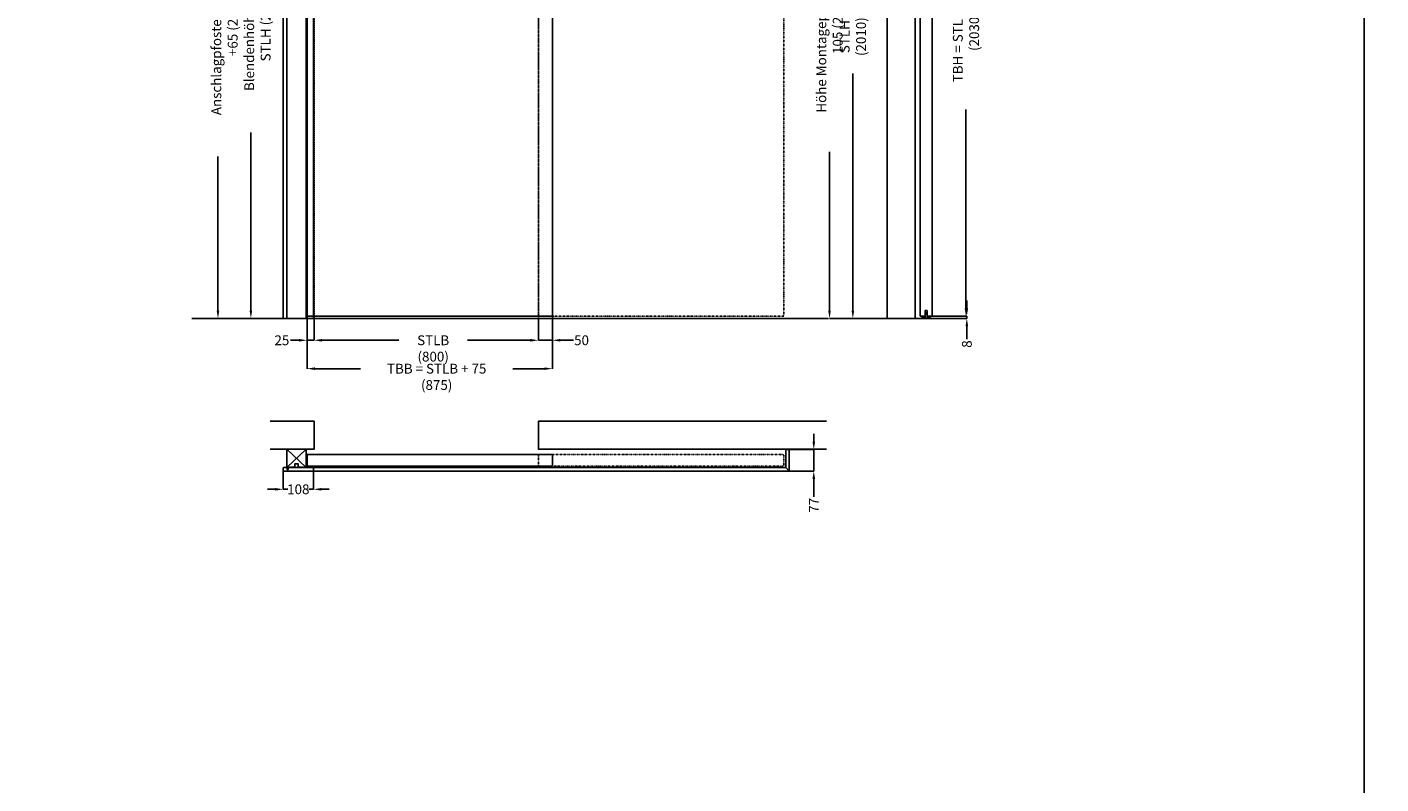
# Model space of a CAD drawing. Units: millimetres. Extents: x 23791 to 54599, y -9670 to 2943.
# Drawn here: x 37838 to 42666, y -4050 to -1350 of the extents above; entities that cross this region are included whole.
import ezdxf

# ---------------------------------------------------------------- set-up
doc = ezdxf.new("R2010")
doc.units = ezdxf.units.MM
doc.header["$PDSIZE"] = -1
for name, pattern in [('AUSGEZOGEN', [0]), ('STRICHPUNKT', [1, 0.5, -0.25, 0, -0.25]), ('VERDECKT', [0.375, 0.25, -0.125])]:
    doc.linetypes.add(name, pattern=pattern)
for name, color, linetype in [('AIM025', 1, 'AUSGEZOGEN'), ('FOLIE', 7, 'Continuous'), ('RAHMEN05', 7, 'Continuous'), ('RAHMEN07', 5, 'AUSGEZOGEN')]:
    doc.layers.add(name, color=color, linetype=linetype)
doc.styles.add('SLDTEXTSTYLE2', font='TXT', dxfattribs={"width": 0.75})
doc.dimstyles.new('SLDDIMSTYLE0', dxfattribs={"dimscale": 14, "dimtxt": 2.5, "dimasz": 2, "dimexe": 0, "dimexo": 0, "dimtad": 0, "dimdec": 1, "dimrnd": 1e-09, "dimzin": 12, "dimdsep": 46, "dimtxsty": 'SLDTEXTSTYLE2', "dimcen": 0.09, "dimadec": 0, "dimazin": 3, "dimtfac": 1, "dimtdec": 1, "dimtmove": 0, "dimatfit": 0, "dimfxl": 0, "dimfrac": 2, "dimtolj": 1, "dimtzin": 12, "dimarcsym": 0})

# ---------------------------------------------------------------- blocks, each defined once
blk = doc.blocks.new('*D77')
at = {"layer": 'AIM025', "color": 0, "lineweight": -2, "transparency": 16777216}
for p, q in [((40643.8, -2829), (40643.8, -2801)), ((40556.5, -2857), (40643.8, -2857)), ((40643.8, -2857), (40643.8, -2934)), ((40556.5, -2934), (40643.8, -2934)), ((40643.8, -2962), (40643.8, -3025.5))]:
    blk.add_line(p, q, dxfattribs=at)
at = {"layer": 'AIM025', "color": 0, "transparency": 16777216}
for points in [[(40639.1, -2829), (40648.5, -2829), (40643.8, -2857)], [(40639.1, -2962), (40648.5, -2962), (40643.8, -2934)]]:
    blk.add_solid(points, dxfattribs=at)
at = {"layer": 'Defpoints', "color": 0, "transparency": 16777216}
for p in [(40556.5, -2857), (40556.5, -2934), (40643.8, -2934)]:
    blk.add_point(p, dxfattribs=at)
at = {"layer": 'AIM025', "color": 0, "transparency": 16777216, "insert": (40626.3, -3056.1), "char_height": 35, "attachment_point": 2, "rotation": 90, "style": 'SLDTEXTSTYLE2'}
blk.add_mtext('\\A1;77', dxfattribs=at)
blk = doc.blocks.new('*D78')
at = {"layer": 'AIM025', "color": 0, "lineweight": -2, "transparency": 16777216}
for p, q in [((38751.5, -2931.5), (38751.5, -2999.1)), ((38859.5, -2931), (38859.5, -2999.1)), ((38723.5, -2999.1), (38695.5, -2999.1)), ((38751.5, -2999.1), (38768.3, -2999.1)), ((38859.5, -2999.1), (38842.7, -2999.1)), ((38887.5, -2999.1), (38915.5, -2999.1))]:
    blk.add_line(p, q, dxfattribs=at)
at = {"layer": 'AIM025', "color": 0, "transparency": 16777216}
for points in [[(38723.5, -2994.5), (38723.5, -3003.8), (38751.5, -2999.1)], [(38887.5, -2994.5), (38887.5, -3003.8), (38859.5, -2999.1)]]:
    blk.add_solid(points, dxfattribs=at)
at = {"layer": 'Defpoints', "color": 0, "transparency": 16777216}
for p in [(38751.5, -2931.5), (38859.5, -2931), (38859.5, -2999.1)]:
    blk.add_point(p, dxfattribs=at)
at = {"layer": 'AIM025', "color": 0, "transparency": 16777216, "insert": (38805.5, -2999.1), "char_height": 35, "attachment_point": 5, "style": 'SLDTEXTSTYLE2'}
blk.add_mtext('\\A1;108', dxfattribs=at)
blk = doc.blocks.new('Blende')
blk.add_line((0, -78), (2, -78))
blk.add_lwpolyline([(0, -14), (0, -2.5, -0.414214), (2.5, 0), (10, 0, -0.414214), (12.5, -2.5), (12.5, -105.5, -0.414214), (10, -108), (2.5, -108, -0.414214), (0, -105.5), (0, -18), (7, -18), (7, -14)], format="xyb", close=True)
blk = doc.blocks.new('*D79')
at = {"layer": 'AIM025', "color": 0, "lineweight": -2, "transparency": 16777216}
for p, q in [((38861.5, -2389.6), (38861.5, -2467.6)), ((39661.5, -2389.6), (39661.5, -2467.6)), ((38889.5, -2467.6), (39164, -2467.6)), ((39633.5, -2467.6), (39409, -2467.6))]:
    blk.add_line(p, q, dxfattribs=at)
at = {"layer": 'AIM025', "color": 0, "transparency": 16777216}
for points in [[(38889.5, -2462.9), (38889.5, -2472.2), (38861.5, -2467.6)], [(39633.5, -2462.9), (39633.5, -2472.2), (39661.5, -2467.6)]]:
    blk.add_solid(points, dxfattribs=at)
at = {"layer": 'Defpoints', "color": 0, "transparency": 16777216}
for p in [(38861.5, -2389.6), (39661.5, -2389.6), (39661.5, -2467.6)]:
    blk.add_point(p, dxfattribs=at)
at = {"layer": 'AIM025', "color": 0, "transparency": 16777216, "insert": (39286.5, -2450.1), "char_height": 35, "attachment_point": 2, "style": 'SLDTEXTSTYLE2'}
blk.add_mtext('\\A1;STLB (800)', dxfattribs=at)
blk = doc.blocks.new('*D80')
at = {"layer": 'AIM025', "color": 0, "lineweight": -2, "transparency": 16777216}
for p, q in [((39661.5, -2389.6), (39661.5, -2467.6)), ((39711.5, -2381.6), (39711.5, -2467.6)), ((39633.5, -2467.6), (39605.5, -2467.6)), ((39661.5, -2467.6), (39711.5, -2467.6)), ((39739.5, -2467.6), (39787.2, -2467.6))]:
    blk.add_line(p, q, dxfattribs=at)
at = {"layer": 'AIM025', "color": 0, "transparency": 16777216}
for points in [[(39633.5, -2462.9), (39633.5, -2472.2), (39661.5, -2467.6)], [(39739.5, -2462.9), (39739.5, -2472.2), (39711.5, -2467.6)]]:
    blk.add_solid(points, dxfattribs=at)
at = {"layer": 'Defpoints', "color": 0, "transparency": 16777216}
for p in [(39661.5, -2389.6), (39711.5, -2381.6), (39711.5, -2467.6)]:
    blk.add_point(p, dxfattribs=at)
at = {"layer": 'AIM025', "color": 0, "transparency": 16777216, "insert": (39815.6, -2450.1), "char_height": 35, "attachment_point": 2, "style": 'SLDTEXTSTYLE2'}
blk.add_mtext('\\A1;50', dxfattribs=at)
blk = doc.blocks.new('*D81')
at = {"layer": 'AIM025', "color": 0, "lineweight": -2, "transparency": 16777216}
for p, q in [((38836.5, -2381.6), (38836.5, -2467.6)), ((38861.5, -2389.6), (38861.5, -2467.6)), ((38808.5, -2467.6), (38777.5, -2467.6)), ((38861.5, -2467.6), (38836.5, -2467.6)), ((38889.5, -2467.6), (38917.5, -2467.6))]:
    blk.add_line(p, q, dxfattribs=at)
at = {"layer": 'AIM025', "color": 0, "transparency": 16777216}
for points in [[(38808.5, -2462.9), (38808.5, -2472.2), (38836.5, -2467.6)], [(38889.5, -2462.9), (38889.5, -2472.2), (38861.5, -2467.6)]]:
    blk.add_solid(points, dxfattribs=at)
at = {"layer": 'Defpoints', "color": 0, "transparency": 16777216}
for p in [(38836.5, -2381.6), (38861.5, -2389.6), (38836.5, -2467.6)]:
    blk.add_point(p, dxfattribs=at)
at = {"layer": 'AIM025', "color": 0, "transparency": 16777216, "insert": (38746.9, -2450.1), "char_height": 35, "attachment_point": 2, "style": 'SLDTEXTSTYLE2'}
blk.add_mtext('\\A1;25', dxfattribs=at)
blk = doc.blocks.new('*D82')
at = {"layer": 'AIM025', "color": 0, "lineweight": -2, "transparency": 16777216}
for p, q in [((38836.5, -2381.6), (38836.5, -2568.9)), ((39711.5, -2381.6), (39711.5, -2568.9)), ((38864.5, -2568.9), (39027.7, -2568.9)), ((39683.5, -2568.9), (39570.2, -2568.9))]:
    blk.add_line(p, q, dxfattribs=at)
at = {"layer": 'AIM025', "color": 0, "transparency": 16777216}
for points in [[(38864.5, -2564.3), (38864.5, -2573.6), (38836.5, -2568.9)], [(39683.5, -2564.3), (39683.5, -2573.6), (39711.5, -2568.9)]]:
    blk.add_solid(points, dxfattribs=at)
at = {"layer": 'Defpoints', "color": 0, "transparency": 16777216}
for p in [(38836.5, -2381.6), (39711.5, -2381.6), (39711.5, -2568.9)]:
    blk.add_point(p, dxfattribs=at)
at = {"layer": 'AIM025', "color": 0, "transparency": 16777216, "insert": (39299, -2551.4), "char_height": 35, "attachment_point": 2, "style": 'SLDTEXTSTYLE2'}
blk.add_mtext('\\A1;TBB = STLB + 75 (875)', dxfattribs=at)
blk = doc.blocks.new('*D83')
at = {"layer": 'AIM025', "color": 0, "lineweight": -2, "transparency": 16777216}
for p, q in [((38755, -379.6), (38636.4, -379.6)), ((38636.4, -407.6), (38636.4, -952.4)), ((38636.4, -2361.6), (38636.4, -1726.8)), ((38742.5, -2389.6), (38636.4, -2389.6))]:
    blk.add_line(p, q, dxfattribs=at)
at = {"layer": 'AIM025', "color": 0, "transparency": 16777216}
for points in [[(38631.7, -407.6), (38641, -407.6), (38636.4, -379.6)], [(38631.7, -2361.6), (38641, -2361.6), (38636.4, -2389.6)]]:
    blk.add_solid(points, dxfattribs=at)
at = {"layer": 'Defpoints', "color": 0, "transparency": 16777216}
for p in [(38636.4, -379.6), (38755, -379.6), (38742.5, -2389.6)]:
    blk.add_point(p, dxfattribs=at)
at = {"layer": 'AIM025', "color": 0, "transparency": 16777216, "insert": (38613, -1339.6), "char_height": 35, "attachment_point": 2, "rotation": 90, "style": 'SLDTEXTSTYLE2'}
blk.add_mtext('\\A1;Blendenhöhe Längs = STLH (2010)', dxfattribs=at)
blk = doc.blocks.new('*D85')
at = {"layer": 'AIM025', "color": 0, "lineweight": -2, "transparency": 16777216}
for p, q in [((38764, -314.6), (38519, -314.6)), ((38519, -342.6), (38519, -867.1)), ((38519, -2361.6), (38519, -1812.1)), ((38639.5, -2389.6), (38519, -2389.6))]:
    blk.add_line(p, q, dxfattribs=at)
at = {"layer": 'AIM025', "color": 0, "transparency": 16777216}
for points in [[(38514.3, -342.6), (38523.6, -342.6), (38519, -314.6)], [(38514.3, -2361.6), (38523.6, -2361.6), (38519, -2389.6)]]:
    blk.add_solid(points, dxfattribs=at)
at = {"layer": 'Defpoints', "color": 0, "transparency": 16777216}
for p in [(38519, -314.6), (38764, -314.6), (38639.5, -2389.6)]:
    blk.add_point(p, dxfattribs=at)
at = {"layer": 'AIM025', "color": 0, "transparency": 16777216, "insert": (38495.6, -1339.6), "char_height": 35, "attachment_point": 2, "rotation": 90, "style": 'SLDTEXTSTYLE2'}
blk.add_mtext('\\A1;Anschlagpfostenhöhe = STLH +65 (2075)', dxfattribs=at)
blk = doc.blocks.new('*D155')
at = {"layer": 'AIM025', "color": 0, "lineweight": -2, "transparency": 16777216}
for p, q in [((40905.4, -379.6), (40783.1, -379.6)), ((40783.1, -407.6), (40783.1, -1253.3)), ((40783.1, -2361.6), (40783.1, -1515.8)), ((40905.4, -2389.6), (40783.1, -2389.6))]:
    blk.add_line(p, q, dxfattribs=at)
at = {"layer": 'AIM025', "color": 0, "transparency": 16777216}
for points in [[(40778.5, -407.6), (40787.8, -407.6), (40783.1, -379.6)], [(40778.5, -2361.6), (40787.8, -2361.6), (40783.1, -2389.6)]]:
    blk.add_solid(points, dxfattribs=at)
at = {"layer": 'Defpoints', "color": 0, "transparency": 16777216}
for p in [(40905.4, -379.6), (40783.1, -2389.6), (40905.4, -2389.6)]:
    blk.add_point(p, dxfattribs=at)
at = {"layer": 'AIM025', "color": 0, "transparency": 16777216, "insert": (40783.1, -1384.6), "char_height": 35, "attachment_point": 5, "rotation": 90, "style": 'SLDTEXTSTYLE2'}
blk.add_mtext('\\A1;STLH (2010)', dxfattribs=at)
blk = doc.blocks.new('*D156')
at = {"layer": 'AIM025', "color": 0, "lineweight": -2, "transparency": 16777216}
for p, q in [((41189.6, -2353.6), (41189.6, -2325.6)), ((41068.4, -2381.6), (41189.6, -2381.6)), ((41068.4, -2389.6), (41189.6, -2389.6)), ((41189.6, -2381.6), (41189.6, -2389.6)), ((41189.6, -2417.6), (41189.6, -2463.7))]:
    blk.add_line(p, q, dxfattribs=at)
at = {"layer": 'AIM025', "color": 0, "transparency": 16777216}
for points in [[(41184.9, -2353.6), (41194.2, -2353.6), (41189.6, -2381.6)], [(41184.9, -2417.6), (41194.2, -2417.6), (41189.6, -2389.6)]]:
    blk.add_solid(points, dxfattribs=at)
at = {"layer": 'Defpoints', "color": 0, "transparency": 16777216}
for p in [(41068.4, -2381.6), (41068.4, -2389.6), (41189.6, -2389.6)]:
    blk.add_point(p, dxfattribs=at)
at = {"layer": 'AIM025', "color": 0, "transparency": 16777216, "insert": (41189.6, -2481.2), "char_height": 35, "attachment_point": 5, "rotation": 90, "style": 'SLDTEXTSTYLE2'}
blk.add_mtext('\\A1;8', dxfattribs=at)
blk = doc.blocks.new('*D157')
at = {"layer": 'AIM025', "color": 0, "lineweight": -2, "transparency": 16777216}
for p, q in [((41065.4, -351.6), (41186.6, -351.6)), ((41186.6, -379.6), (41186.6, -1088.8)), ((41186.6, -2353.6), (41186.6, -1644.4)), ((41065.4, -2381.6), (41186.6, -2381.6))]:
    blk.add_line(p, q, dxfattribs=at)
at = {"layer": 'AIM025', "color": 0, "transparency": 16777216}
for points in [[(41181.9, -379.6), (41191.2, -379.6), (41186.6, -351.6)], [(41181.9, -2353.6), (41191.2, -2353.6), (41186.6, -2381.6)]]:
    blk.add_solid(points, dxfattribs=at)
at = {"layer": 'Defpoints', "color": 0, "transparency": 16777216}
for p in [(41065.4, -351.6), (41065.4, -2381.6), (41186.6, -2381.6)]:
    blk.add_point(p, dxfattribs=at)
at = {"layer": 'AIM025', "color": 0, "transparency": 16777216, "insert": (41186.6, -1366.6), "char_height": 35, "attachment_point": 5, "rotation": 90, "style": 'SLDTEXTSTYLE2'}
blk.add_mtext('\\A1;TBH = STLH + 20 (2030)', dxfattribs=at)
blk = doc.blocks.new('Bodenführung VB Pollmeier')
at = {"layer": 'FOLIE'}
blk.add_lwpolyline([(-15, 3), (-15, 0), (15, 0), (15, 3), (4.2, 3, -0.409875), (3.2, 4), (3, 19.5, 0.409875), (2.5, 20), (-2.5, 20, 0.409875), (-3, 19.5), (-3.2, 4, -0.409875), (-4.2, 3)], format="xyb", close=True, dxfattribs=at)
blk = doc.blocks.new('*D182')
at = {"layer": 'AIM025', "color": 0, "lineweight": -2, "transparency": 16777216}
for p, q in [((41005.4, -274.6), (40699.9, -274.6)), ((40699.9, -302.6), (40699.9, -868.3)), ((40699.9, -2361.6), (40699.9, -1795.8)), ((41029.4, -2389.6), (40699.9, -2389.6))]:
    blk.add_line(p, q, dxfattribs=at)
at = {"layer": 'AIM025', "color": 0, "transparency": 16777216}
for points in [[(40695.2, -302.6), (40704.6, -302.6), (40699.9, -274.6)], [(40695.2, -2361.6), (40704.6, -2361.6), (40699.9, -2389.6)]]:
    blk.add_solid(points, dxfattribs=at)
at = {"layer": 'Defpoints', "color": 0, "transparency": 16777216}
for p in [(41005.4, -274.6), (40699.9, -2389.6), (41029.4, -2389.6)]:
    blk.add_point(p, dxfattribs=at)
at = {"layer": 'AIM025', "color": 0, "transparency": 16777216, "insert": (40699.9, -1332.1), "char_height": 35, "attachment_point": 5, "rotation": 90, "style": 'SLDTEXTSTYLE2'}
blk.add_mtext('\\A1;Höhe Montageprofil = STLH + 105 (2115)', dxfattribs=at)

msp = doc.modelspace()

# ---------------------------------------------------------------- linework, layer by layer
at = {"color": 3}
msp.add_lwpolyline([(38763.98, -314.58), (38833.98, -314.58), (38833.98, -2389.58), (38763.98, -2389.58)], close=True, dxfattribs=at)
at = {"color": 6}
for points in [[(38751.48, -379.58), (38859.48, -379.58), (38859.48, -2389.58), (38751.48, -2389.58)], [(40543.98, -2921.49), (40556.48, -2933.99), (40556.48, -2856.99), (40543.98, -2856.99)]]:
    msp.add_lwpolyline(points, close=True, dxfattribs=at)
at = {"color": 3}
msp.add_lwpolyline([(38763.98, -2921.49), (38763.98, -2856.49), (38776.48, -2856.49), (38833.98, -2856.49), (38833.98, -2865.49), (38833.98, -2921.49), (38823.98, -2921.49), (38823.98, -2920.49), (38804.38, -2920.49), (38804.38, -2907.89), (38793.58, -2907.89), (38793.58, -2920.49), (38773.98, -2920.49), (38773.98, -2921.49), (38763.98, -2921.49)], dxfattribs=at)
at = {"color": 6}
msp.add_lwpolyline([(40543.98, -2921.49), (40556.48, -2933.99), (38753.98, -2933.99, -0.4142136), (38751.48, -2931.49), (38751.48, -2923.99, -0.4142136), (38753.98, -2921.49)], format="xyb", close=True, dxfattribs=at)
at = {"layer": 'FOLIE', "color": 8}
for p, q in [((40905.44, -379.58), (40905.44, -2389.58)), ((41005.44, -379.58), (41005.44, -2389.58)), ((38763.98, -2856.49), (38833.98, -2921.49)), ((38833.98, -2856.49), (38763.98, -2921.49))]:
    msp.add_line(p, q, dxfattribs=at)
at = {"layer": 'FOLIE', "color": 7}
msp.add_line((40765.65, -2389.58), (41173.48, -2389.58), dxfattribs=at)
at = {"layer": 'FOLIE'}
for points in [[(33198.83, 1349.09), (42606.22, 1349.09), (42606.22, -4160.21), (33198.83, -4160.21)], [(33198.83, 1349.09), (42606.22, 1349.09), (42606.22, -4160.21), (33198.83, -4160.21)], [(42606.22, 1349.09), (54598.82, 1349.09), (54598.82, -4160.21), (42606.22, -4160.21)], [(42606.22, 1349.09), (54598.82, 1349.09), (54598.82, -4160.21), (42606.22, -4160.21)], [(41023.44, -351.58), (41065.44, -351.58), (41065.44, -2381.58), (41047.94, -2381.58), (41047.94, -2361.58), (41040.94, -2361.58), (41040.94, -2381.58), (41023.44, -2381.58)], [(38833.98, -2887.49), (38834.48, -2887.49), (38834.48, -2896.49), (38833.98, -2896.49)], [(38834.48, -2889.24), (38835.88, -2889.24), (38835.88, -2894.74), (38834.48, -2894.74)]]:
    msp.add_lwpolyline(points, close=True, dxfattribs=at)
msp.add_lwpolyline([(39708.48, -2874.49), (38838.48, -2874.49, 0.4142236), (38836.48, -2876.49), (38836.48, -2914.49, 0.4142251), (38838.48, -2916.49), (39708.48, -2916.49, 0.4142136), (39711.48, -2913.49), (39711.48, -2877.49, 0.4142136)], format="xyb", close=True, dxfattribs=at)
at = {"layer": 'RAHMEN05'}
msp.add_line((40695.88, -2389.58), (38425.49, -2389.58), dxfattribs=at)
msp.add_lwpolyline([(38836.48, -2381.58), (39711.48, -2381.58), (39711.48, -341.58), (38836.48, -341.58)], close=True, dxfattribs=at)
at = {"layer": 'RAHMEN05', "color": 9, "linetype": 'STRICHPUNKT'}
msp.add_lwpolyline([(39661.48, -2381.58), (40536.48, -2381.58), (40536.48, -341.58), (39661.48, -341.58)], close=True, dxfattribs=at)
msp.add_lwpolyline([(40533.48, -2874.49), (39663.48, -2874.49, 0.4142236), (39661.48, -2876.49), (39661.48, -2914.49, 0.4142251), (39663.48, -2916.49), (40533.48, -2916.49, 0.4142136), (40536.48, -2913.49), (40536.48, -2877.49, 0.4142136)], format="xyb", close=True, dxfattribs=at)
at = {"layer": 'RAHMEN07', "color": 152, "linetype": 'VERDECKT', "true_color": 0x2776bb}
msp.add_lwpolyline([(38861.48, -2389.58), (38861.48, -379.58), (39661.48, -379.58), (39661.49, -2389.58)], dxfattribs=at)
msp.add_lwpolyline([(38861.48, -2389.58), (38861.48, -379.58), (39661.48, -379.58), (39661.49, -2389.58)], dxfattribs=at)
at = {"layer": 'RAHMEN07'}
for points in [[(38705.58, -2756.49), (38861.48, -2756.49), (38861.48, -2856.49), (38705.58, -2856.49)], [(40688.63, -2756.49), (39661.48, -2756.49), (39661.48, -2856.49), (40688.63, -2856.49)]]:
    msp.add_lwpolyline(points, dxfattribs=at)

# ---------------------------------------------------------------- block references
msp.add_blockref('Bodenführung VB Pollmeier', (41044.44, -2389.58))
at = {"layer": 'FOLIE', "xscale": -1, "rotation": 90}
msp.add_blockref('Blende', (38751.48, -2921.49), dxfattribs=at)

# ---------------------------------------------------------------- dimensions: what is measured, and where the dimension line sits
at = {"layer": 'AIM025'}
for base, p1, p2, text, picture, middle in [((40699.91, -2389.58), (41005.44, -274.58), (41029.44, -2389.58), 'Höhe Montageprofil = STLH + 105 (<>)', '*D182', (40699.91, -1332.08)), ((40783.15, -2389.58), (40905.44, -379.58), (40905.44, -2389.58), 'STLH (<>)', '*D155', (40783.15, -1384.58)), ((41186.55, -2381.58), (41065.44, -351.58), (41065.44, -2381.58), 'TBH = STLH + 20 (<>)', '*D157', (41186.55, -1366.58))]:
    dim = msp.add_linear_dim(base=base, p1=p1, p2=p2, angle=90, text=text, dimstyle='SLDDIMSTYLE0', dxfattribs=at)
    dim.commit()
    dim.dimension.update_dxf_attribs({"geometry": picture, "text_midpoint": middle})
for base, p1, p2, text, picture, middle in [((38518.97, -314.58), (38639.47, -2389.58), (38763.98, -314.58), 'Anschlagpfostenhöhe = STLH +65 (<>)', '*D85', (38518.97, -1339.58)), ((38636.35, -379.58), (38742.48, -2389.58), (38754.98, -379.58), 'Blendenhöhe Längs = STLH (<>)', '*D83', (38636.35, -1339.58))]:
    dim = msp.add_linear_dim(base=base, p1=p1, p2=p2, angle=90, text=text, dimstyle='SLDDIMSTYLE0', dxfattribs=at)
    dim.commit()
    dim.dimension.update_dxf_attribs({"geometry": picture, "text_midpoint": middle, "dimtype": 160})
for base, p1, p2, angle, picture, middle in [((41189.55, -2389.58), (41068.44, -2381.58), (41068.44, -2389.58), 90, '*D156', (41189.55, -2481.25)), ((40643.79, -2933.99), (40556.48, -2856.99), (40556.48, -2933.99), 270, '*D77', (40643.79, -3056.11))]:
    dim = msp.add_linear_dim(base=base, p1=p1, p2=p2, angle=angle, dimstyle='SLDDIMSTYLE0', dxfattribs=at)
    dim.commit()
    dim.dimension.update_dxf_attribs({"geometry": picture, "text_midpoint": middle, "dimtype": 160})
for base, p1, p2, picture, middle in [((38836.48, -2467.57), (38861.48, -2389.58), (38836.48, -2381.58), '*D81', (38746.86, -2467.57)), ((39711.48, -2467.57), (39661.48, -2389.58), (39711.48, -2381.58), '*D80', (39815.61, -2467.57)), ((38859.48, -2999.12), (38751.48, -2931.49), (38859.48, -2930.99), '*D78', (38805.48, -2999.12))]:
    dim = msp.add_linear_dim(base=base, p1=p1, p2=p2, dimstyle='SLDDIMSTYLE0', dxfattribs=at)
    dim.commit()
    dim.dimension.update_dxf_attribs({"geometry": picture, "text_midpoint": middle, "dimtype": 160})
for base, p1, p2, text, picture, middle in [((39711.48, -2568.93), (38836.48, -2381.58), (39711.48, -2381.58), 'TBB = STLB + 75 (<>)', '*D82', (39298.98, -2568.93)), ((39661.48, -2467.57), (38861.48, -2389.58), (39661.48, -2389.58), 'STLB (<>)', '*D79', (39286.48, -2467.57))]:
    dim = msp.add_linear_dim(base=base, p1=p1, p2=p2, text=text, dimstyle='SLDDIMSTYLE0', dxfattribs=at)
    dim.commit()
    dim.dimension.update_dxf_attribs({"geometry": picture, "text_midpoint": middle, "dimtype": 160})

doc.saveas('drawing.dxf')
